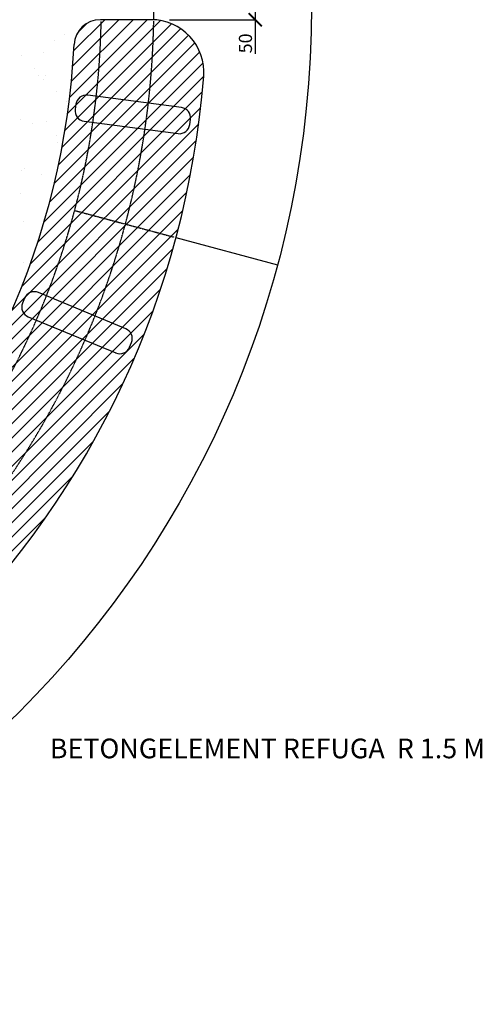
# Model space of a CAD drawing. Units: millimetres. Extents: x -52087 to -38653, y -4702 to 1238.
# Drawn here: x -39533 to -38653, y -2994 to -1119 of the extents above; entities that cross this region are included whole.
import ezdxf

# ---------------------------------------------------------------- set-up
doc = ezdxf.new("R2010")
doc.units = ezdxf.units.MM
doc.header["$LTSCALE"] = 0.2
doc.linetypes.add('HIDDEN2', pattern=[4.7625, 3.175, -1.5875])
doc.layers.get('0').update_dxf_attribs({"color": 1, "linetype": 'CONTINUOUS'})
doc.layers.get('DEFPOINTS').update_dxf_attribs({"linetype": 'CONTINUOUS'})
for name, color, linetype in [('2FLINTEXS', 1, 'CONTINUOUS'), ('2MLINTEXS', 3, 'CONTINUOUS'), ('2XFLINTEXS', 4, 'CONTINUOUS'), ('3FSARGERM', 1, 'HIDDEN2')]:
    doc.layers.add(name, color=color, linetype=linetype)
doc.styles.add('STYLE2', font='isocp.shx')
doc.dimstyles.new('BYGG$0', dxfattribs={"dimscale": 0, "dimtxt": 2.5, "dimasz": 2.5, "dimexe": 1.25, "dimexo": 0.625, "dimtad": 1, "dimdec": 0, "dimdsep": 46, "dimlunit": 6, "dimtxsty": 'STYLE2', "dimblk1": 'ARCHTICK', "dimblk2": 'ARCHTICK', "dimsah": 1, "dimcen": 2.5, "dimadec": 0, "dimazin": 0, "dimtfac": 1, "dimtdec": 1, "dimtmove": 0, "dimatfit": 3, "dimldrblk": 'ARCHTICK', "dimfxl": 1, "dimtolj": 1, "dimtzin": 0, "dimarcsym": 0})

# ---------------------------------------------------------------- blocks, each defined once
blk = doc.blocks.new('_ARCHTICK')
at = {"color": 0, "linetype": 'ByBlock', "const_width": 0.15}
blk.add_lwpolyline([(-0.5, -0.5), (0.5, 0.5)], dxfattribs=at)
blk = doc.blocks.new('*D34')
at = {"layer": '2FLINTEXS', "color": 0, "lineweight": -2}
for p, q in [((-39248, -1069.2), (-39083.5, -1069.2)), ((-39084.8, -1069.2), (-39084.8, -1119.4)), ((-39248, -1119.4), (-39083.5, -1119.4)), ((-39084.8, -1119.4), (-39084.8, -1184.4))]:
    blk.add_line(p, q, dxfattribs=at)
at = {"layer": 'DEFPOINTS', "color": 0}
for p in [(-39278, -1069.2), (-39278, -1119.4), (-39084.8, -1119.4)]:
    blk.add_point(p, dxfattribs=at)
at = {"layer": '2FLINTEXS', "color": 0, "lineweight": -2, "xscale": 25, "yscale": 25, "zscale": 25}
for p, rotation in [((-39084.8, -1069.2), 90), ((-39084.8, -1119.4), 270)]:
    blk.add_blockref('_ARCHTICK', p, dxfattribs=dict(at, rotation=rotation))
at = {"layer": '2FLINTEXS', "color": 0, "insert": (-39103.5, -1164.4), "char_height": 25, "attachment_point": 5, "rotation": 90, "style": 'STYLE2'}
blk.add_mtext('\\A1;50', dxfattribs=at)

msp = doc.modelspace()

# ---------------------------------------------------------------- hatches: boundary and pattern name
at = {"layer": '2XFLINTEXS'}
h = msp.add_hatch(dxfattribs=at)
h.set_pattern_fill('ANSI31', color=256, scale=6, style=0)
h.set_pattern_definition([(45, (-34519.763, -9603.378), (-13.470384, 13.470384), [])])
edge = h.paths.add_edge_path()
edge.add_line((-39282.7, -1119.3), (-39379.7, -1119.3))
edge.add_arc((-39379.7, -1169.3), 50, 90, 177.134)
edge.add_arc((-40877.8, -1094.3), 1450, 272.866, 357.134, ccw=False)
edge.add_arc((-40802.8, -2592.4), 50, 92.866, 180)
edge.add_line((-40852.8, -2592.4), (-40852.8, -2689.4))
edge.add_arc((-40752.8, -2689.4), 100, 180, 274.4808)
edge.add_arc((-40877.8, -1094.3), 1700, 274.4808, 355.5192)
edge.add_arc((-39282.7, -1219.3), 100, 355.5192, 450)

# ---------------------------------------------------------------- linework, layer by layer
at = {"layer": '2FLINTEXS'}
for p, q in [((-39282.7, -1119.3), (-39379.7, -1119.3)), ((-39225.3, -1286.6), (-39403.8, -1263.1)), ((-39426.2, -1280.3), (-39427.5, -1290.3)), ((-39209.4, -1319), (-39208.1, -1309.1)), ((-39410.3, -1312.7), (-39231.8, -1336.2)), ((-39235.7, -1534.3), (-39042.5, -1586)), ((-39523.8, -1649.7), (-39527.7, -1658.9)), ((-39331.4, -1707.8), (-39497.7, -1638.9)), ((-39516.8, -1685.1), (-39350.5, -1754)), ((-39324.4, -1743.1), (-39320.6, -1733.9))]:
    msp.add_line(p, q, dxfattribs=at)
msp.add_circle((-40877.8, -1094.3), 1900, dxfattribs=at)
for centre, radius, start, end in [((-40877.8, -1094.3), 1600, 359.1008, 0.8992), ((-39379.7, -1169.3), 50, 90, 177.134), ((-39282.7, -1219.3), 100, 355.5192, 90), ((-40877.8, -1094.3), 1450, 272.866, 357.134), ((-40877.8, -1094.3), 1700, 274.4808, 355.5192), ((-39406.4, -1283), 20, 82.5, 172.5), ((-39407.7, -1292.9), 20, 172.5, 262.5), ((-39227.9, -1306.5), 20, 352.5, 82.5), ((-39229.2, -1316.4), 20, 262.5, 352.5), ((-39505.3, -1657.4), 20, 67.5, 157.5), ((-39509.2, -1666.6), 20, 157.5, 247.5), ((-39339, -1726.2), 20, 337.5, 67.5), ((-39342.9, -1735.5), 20, 247.5, 337.5)]:
    msp.add_arc(centre, radius, start, end, dxfattribs=at)
at = {"layer": '2MLINTEXS'}
for p, q in [((-39466.8, -1158.1), (-39466.8, -1158.1)), ((-39447.3, -1147.2), (-39447.3, -1147.2)), ((-39529.2, -1187.4), (-39529.2, -1187.4)), ((-39487.9, -1182), (-39487.9, -1182)), ((-39504.8, -1211.7), (-39504.8, -1211.7)), ((-39496.8, -1225.1), (-39496.8, -1225.1)), ((-39487.4, -1233.7), (-39487.4, -1233.7)), ((-39483.4, -1225.3), (-39483.4, -1225.3)), ((-39463.6, -1256), (-39463.6, -1256)), ((-39443.2, -1274.2), (-39443.2, -1274.2)), ((-39532.1, -1308.5), (-39532.1, -1308.5)), ((-39508.8, -1316.2), (-39508.8, -1316.2)), ((-39482.4, -1312.8), (-39482.4, -1312.8)), ((-39463.8, -1338.9), (-39463.8, -1338.9)), ((-39460.4, -1353.8), (-39460.4, -1353.8)), ((-39523.5, -1401.9), (-39523.5, -1401.9)), ((-39528.9, -1406.4), (-39528.9, -1406.4)), ((-39491.8, -1414.2), (-39491.8, -1414.2)), ((-39531, -1450.7), (-39531, -1450.7)), ((-39525.7, -1504.3), (-39525.7, -1504.3)), ((-39525.4, -1581.5), (-39525.4, -1581.5)), ((-39522.5, -1602.2), (-39522.5, -1602.2))]:
    msp.add_line(p, q, dxfattribs=at)
at = {"layer": '3FSARGERM'}
for p, q in [((-39428.9, -1482.5), (-39334.7, -1507.8)), ((-39332.3, -1508.4), (-39239, -1533.4))]:
    msp.add_line(p, q, dxfattribs=at)
for radius, start, end in [(1500, 271.0665, 358.9187), (1600, 271.0293, 359.0009)]:
    msp.add_arc((-40877.8, -1094.3), radius, start, end, dxfattribs=at)

# ---------------------------------------------------------------- texts
at = {"layer": '2MLINTEXS', "style": 'STYLE2'}
msp.add_text('%%UBETONGELEMENT REFUGA  R 1.5 M%%U', height=37.5, dxfattribs=at).set_placement((-39475.8, -2525.8))

# ---------------------------------------------------------------- dimensions: what is measured, and where the dimension line sits
at = {"layer": '2FLINTEXS'}
dim = msp.add_linear_dim(base=(-39084.8, -1119.4), p1=(-39278, -1069.2), p2=(-39278, -1119.4), angle=90, dimstyle='BYGG$0', override={"dimscale": 1, "dimtxt": 25, "dimasz": 25, "dimexo": 30, "dimgap": 6.25, "dimcen": 25}, dxfattribs=at)
dim.commit()
dim.dimension.update_dxf_attribs({"geometry": '*D34', "text_midpoint": (-39084.8, -1164.4), "dimtype": 160})

doc.saveas('drawing.dxf')
